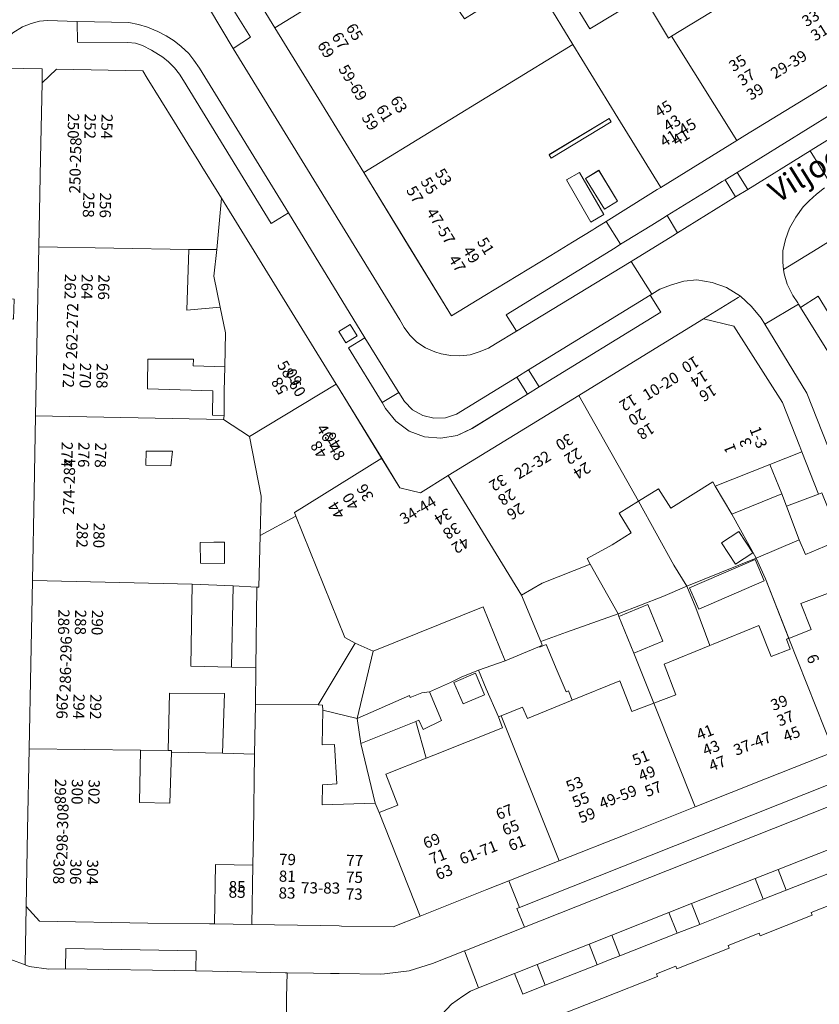
# Model space of a CAD drawing. Units: metres. Extents: x 79365 to 82786, y 452565 to 457268.
# Drawn here: x 80004 to 80076, y 453175 to 453263 of the extents above; entities that cross this region are included whole.
import ezdxf
from ezdxf.enums import TextEntityAlignment as Align

# ---------------------------------------------------------------- set-up
doc = ezdxf.new("R2010")
doc.units = ezdxf.units.M
doc.header["$MEASUREMENT"] = 0
for name, color, linetype, lineweight in [('Begroeid terreindeel_groenvoorziening_0', 7, 'Continuous', 0), ('Nummeraanduiding', 7, 'Continuous', 0), ('Nummeraanduidingreeks', 7, 'Continuous', 0), ('Onbegroeid terreindeel_erf_0', 7, 'Continuous', 0), ('Onbegroeid terreindeel_onverhard_0', 7, 'Continuous', 0), ('Openbare ruimte label_Weg', 7, 'Continuous', 0), ('Pand_0', 7, 'Continuous', 0), ('Wegdeel_open verharding_0', 7, 'Continuous', 0), ('Wegdeel_open verharding_betonstraatstenen_0', 7, 'Continuous', 0), ('Wegdeel_open verharding_gebakken klinkers_0', 7, 'Continuous', 0), ('Wegdeel_open verharding_tegels_0', 7, 'Continuous', 0), ('Wegdeel_open verharding_verkeersdrempel_0', 7, 'Continuous', 0)]:
    doc.layers.add(name, color=color, linetype=linetype, lineweight=lineweight)

# ---------------------------------------------------------------- blocks, each defined once
blk = doc.blocks.new('BGT_lev_stadsdelen_Centrum_REALDWG_1_FMEBLOCK603')
at = {"layer": 'Pand_0'}
for points in [[(-10.227, -7.063), (4.069, -7.412), (7.726, -7.543), (9.856, -7.654), (10.039, -7.671), (10.146, -3.03), (10.227, 0.482), (9.198, 5.813), (6.875, 7.345), (-9.941, 7.671), (-10.073, 0.876)], [(2.155, 3.183), (-0.066, 3.246), (-0.043, 4.507), (2.294, 4.497)], [(6.949, -5.544), (4.821, -5.518), (4.781, -3.66), (6.007, -3.638), (6.972, -3.647)]]:
    blk.add_lwpolyline(points, close=True, dxfattribs=at)
blk = doc.blocks.new('BGT_lev_stadsdelen_Centrum_REALDWG_1_FMEBLOCK641')
at = {"layer": 'Pand_0'}
for points in [[(12.156, -1.354), (12.955, -0.854), (13.286, -0.651), (9.456, 5.579), (5.421, 12.144), (-13.286, 0.675), (-9.277, -5.866), (-5.428, -12.144), (-2.46, -10.337), (3.456, -6.734), (5.38, -5.564), (7.218, -4.444), (7.405, -4.328), (8.417, -3.694)], [(3.314, 2.274), (8.663, 5.513), (8.849, 5.206), (3.499, 1.968)], [(4.847, 0.011), (6.03, 0.693), (8.205, -3.084), (7.022, -3.765)], [(7.735, 0.873), (9.419, -1.879), (8.246, -2.597), (6.562, 0.157)]]:
    blk.add_lwpolyline(points, close=True, dxfattribs=at)
blk = doc.blocks.new('BGT_lev_stadsdelen_Centrum_REALDWG_1_FMEBLOCK1204')
at = {"layer": 'Onbegroeid terreindeel_erf_0'}
for points in [[(2.421, 2.247), (1.727, 3.938), (0.178, 3.302), (-0.761, 2.816), (-2.64, 1.996), (-1.577, -0.569), (-3.221, -1.375), (-3.595, -0.543), (-3.882, -0.658), (-2.935, -3.938), (-2.251, -3.664), (3.883, -1.227), (3.537, -0.263)], [(-0.455, 2.825), (1.469, 3.643), (2.284, 1.725), (0.36, 0.907)]]:
    blk.add_lwpolyline(points, close=True, dxfattribs=at)
blk = doc.blocks.new('BGT_lev_stadsdelen_Centrum_REALDWG_1_FMEBLOCK1374')
at = {"layer": 'Onbegroeid terreindeel_erf_0'}
for points in [[(3.08, 1.774), (1.587, 4.288), (1.379, 4.666), (-2.363, 2.314), (-3.473, 4.05), (-5.271, 2.938), (-2.092, -2.789), (-0.934, -4.666), (5.272, -2.141)], [(3.709, 0.235), (4.956, -1.662), (3.401, -2.684), (2.155, -0.787)]]:
    blk.add_lwpolyline(points, close=True, dxfattribs=at)
blk = doc.blocks.new('BGT_lev_stadsdelen_Centrum_REALDWG_1_FMEBLOCK1628')
at = {"layer": 'Onbegroeid terreindeel_erf_0'}
for points in [[(2.403, 2.541), (1.584, 4.399), (-4.622, 1.874), (-3.822, -0.048), (-2.557, -3.414), (-2.281, -3.302), (1.82, -1.629), (2.926, -4.399), (4.622, -3.769), (4.301, -2.865), (4.497, -2.785)], [(-4.379, 1.744), (1.477, 4.274), (2.301, 2.367), (-3.555, -0.164)]]:
    blk.add_lwpolyline(points, close=True, dxfattribs=at)
blk = doc.blocks.new('BGT_lev_stadsdelen_Centrum_REALDWG_1_FMEBLOCK2256')
at = {"layer": 'Wegdeel_open verharding_tegels_0'}
for points in [[(24.527, -9.17), (30.402, -5.558), (33.49, -3.661), (33.709, -3.527), (32.466, -2.775), (31.182, -2.308), (29.812, -2.091), (28.639, -2.202), (27.44, -2.553), (26.486, -2.903), (25.764, -3.351), (25.621, -3.439), (26.576, -4.967), (15.701, -11.665), (14.641, -12.316), (9.69, -15.366), (8.361, -16.001), (6.913, -16.257), (5.455, -16.117), (4.072, -15.606), (2.879, -14.737), (1.966, -13.582), (1.645, -13.06), (-1.36, -8.176), (0.11, -7.27), (-6.731, 3.9), (-8.261, 2.952), (-16.122, 15.759), (-16.473, 16.325), (-16.914, 16.89), (-17.45, 17.42), (-17.976, 17.834), (-18.97, 18.464), (-19.776, 18.87), (-20.404, 19.078), (-21.106, 19.158), (-25.603, 19.187), (-25.629, 21.041), (-28.296, 21.128), (-28.984, 21.065), (-29.742, 20.86), (-30.505, 20.558), (-31.387, 20.011), (-32.545, 19.018), (-33.405, 17.76), (-33.709, 16.894), (-28.749, 16.79), (-28.772, 15.534), (-27.469, 16.763), (-19.753, 16.61), (-19.36, 15.974), (-16.923, 12.024), (-15.735, 10.1), (-14.749, 8.501), (-14.47, 8.051), (-12.966, 5.614), (-12.727, 5.225), (-9.315, -0.301), (-7.5, -3.244), (-2.466, -11.401), (-2.341, -11.602), (1.61, -18.035), (3.239, -20.686), (4.228, -20.923), (5.08, -21.128), (7.572, -19.596), (13.545, -15.924), (19.243, -12.419)], [(-1.595, -7.726), (-2.228, -6.707), (-1.207, -6.071), (-0.573, -7.089)]]:
    blk.add_lwpolyline(points, close=True, dxfattribs=at)
blk = doc.blocks.new('BGT_lev_stadsdelen_Centrum_REALDWG_1_FMEBLOCK3112')
at = {"layer": 'Wegdeel_open verharding_tegels_0'}
for points in [[(2.428, 2.208), (2.56, 9.003), (2.71, 16.729), (2.853, 24.101), (3.006, 32.014), (3.137, 38.772), (3.16, 40.028), (-1.801, 40.132), (-2.002, 39.559), (-2.117, 38.039), (-2.101, 37.55), (-0.338, 37.522), (-0.488, 32.618), (-0.563, 28.994), (-2.279, 29.045), (-2.438, 23.698), (-2.484, 21.705), (-0.683, 21.689), (-0.73, 19.526), (0.647, 19.432), (0.571, 17.643), (-0.77, 17.664), (-1.064, 4.12), (-1.054, 1.06), (-2.897, 0.978), (-2.891, -2.717), (-1.133, -2.76), (-1.156, -3.93), (-1.666, -27.393), (-1.733, -33.49), (-3.16, -33.551), (-3.159, -34.037), (-2.899, -35.676), (-2.721, -36.098), (-2.256, -37.206), (-1.267, -38.538), (-1.132, -38.655), (0.341, -39.641), (1.631, -40.132), (1.708, -34.899), (1.84, -28.082), (1.982, -20.789), (2.129, -13.234), (2.274, -5.731)], [(-1.446, 26.731), (-1.414, 28.203), (0.067, 28.165), (0.023, 26.699)], [(-1.462, 24.663), (-1.438, 26.129), (0.016, 26.101), (-0.011, 24.639)], [(-1.68, 21.998), (-1.669, 23.248), (-0.019, 23.233), (-0.03, 21.983)]]:
    blk.add_lwpolyline(points, close=True, dxfattribs=at)

msp = doc.modelspace()

# ---------------------------------------------------------------- linework, layer by layer
at = {"layer": 'Begroeid terreindeel_groenvoorziening_0'}
for points in [[(80057.017, 453180.75), (80054.988, 453179.949), (80055.717, 453178.105), (80056.717, 453178.499), (80057.748, 453178.905)], [(80050.35, 453178.12), (80048.332, 453177.324), (80049.06, 453175.481), (80051.076, 453176.277)]]:
    msp.add_lwpolyline(points, close=True, dxfattribs=at)
at = {"layer": 'Onbegroeid terreindeel_erf_0'}
for points in [[(80065.663, 453269.505), (80063.379, 453273.216), (80060.316, 453271.858), (80057.93, 453270.801), (80056.532, 453270.309), (80059.854, 453264.762), (80062.108, 453260.995), (80062.378, 453261.161), (80068.508, 453264.933), (80067.713, 453266.225)], [(80059.854, 453264.762), (80056.532, 453270.309), (80049.877, 453267.223), (80050.21, 453266.737), (80049.911, 453266.515), (80051.077, 453264.525), (80052.795, 453265.588), (80053.827, 453263.824), (80055.058, 453261.823)], [(80051.429, 453250.572), (80051.614, 453250.265), (80056.964, 453253.503), (80056.778, 453253.81)], [(80056.32, 453245.213), (80054.145, 453248.99), (80052.962, 453248.308), (80055.137, 453244.532)], [(80055.85, 453249.171), (80054.677, 453248.454), (80056.361, 453245.7), (80057.534, 453246.418)], [(80021.42, 453239.692), (80021.706, 453242.086), (80019.199, 453242.102), (80019.018, 453236.668), (80021.986, 453236.926)], [(80022.418, 453231.585), (80019.573, 453231.691), (80019.591, 453232.276), (80015.532, 453232.288), (80015.49, 453230.033), (80015.492, 453229.617), (80021.346, 453229.439), (80021.299, 453227.262), (80022.357, 453227.218), (80022.344, 453229.414)], [(80015.377, 453224.055), (80015.354, 453222.794), (80017.575, 453222.731), (80017.714, 453224.045)], [(80071.163, 453222.847), (80066.261, 453220.917), (80067.754, 453218.403), (80072.224, 453220.241)], [(80059.403, 453219.567), (80057.684, 453218.505), (80058.764, 453216.73), (80057.042, 453215.667), (80054.816, 453214.44), (80055.097, 453213.941), (80057.599, 453209.491), (80061.581, 453211.035), (80063.74, 453211.964), (80062.582, 453213.84)], [(80028.769, 453218.242), (80025.566, 453216.518), (80025.459, 453211.877), (80025.276, 453211.894), (80025.169, 453204.671), (80025.163, 453201.392), (80030.757, 453201.36), (80034.069, 453206.867), (80033.153, 453207.381)], [(80022.392, 453215.901), (80021.427, 453215.91), (80020.201, 453215.888), (80020.241, 453214.03), (80022.369, 453214.004)], [(80078.696, 453212.224), (80077.168, 453215.991), (80074.342, 453214.811), (80073.783, 453216.116), (80069.946, 453214.488), (80070.765, 453212.631), (80072.859, 453207.304), (80074.85, 453208.107), (80073.942, 453210.41)], [(80055.097, 453213.941), (80050.785, 453212.237), (80048.948, 453211.173), (80050.672, 453207.014), (80052.981, 453207.866), (80057.599, 453209.491)], [(80023.146, 453212.005), (80019.489, 453212.136), (80019.359, 453204.824), (80022.992, 453204.714)], [(80064.54, 453210.041), (80063.74, 453211.964), (80061.581, 453211.035), (80057.599, 453209.491), (80057.66, 453209.259), (80060.243, 453210.319), (80061.586, 453207.048), (80059.002, 453205.988), (80060.788, 453201.512), (80062.756, 453202.259), (80061.696, 453205.001), (80065.805, 453206.676)], [(80045.512, 453210.11), (80035.686, 453206.168), (80034.238, 453200.118), (80038.917, 453202.185), (80038.986, 453202.002), (80040.022, 453202.419), (80040.721, 453202.527), (80042.6, 453203.347), (80043.539, 453203.833), (80045.088, 453204.469), (80047.492, 453205.289), (80047.047, 453206.373)], [(80059.002, 453205.988), (80057.66, 453209.259), (80057.599, 453209.491), (80052.981, 453207.866), (80050.672, 453207.014), (80050.808, 453206.687), (80050.562, 453206.583), (80050.582, 453206.527), (80051.155, 453206.762), (80052.131, 453204.386), (80052.93, 453202.521), (80053.142, 453202.607), (80053.482, 453201.769), (80057.727, 453203.495), (80058.821, 453200.764), (80060.788, 453201.512)], [(80035.686, 453206.168), (80034.069, 453206.867), (80030.757, 453201.36), (80031.157, 453201.312), (80031.185, 453200.868), (80034.238, 453200.118)], [(80052.131, 453204.386), (80051.155, 453206.762), (80050.582, 453206.527), (80050.562, 453206.583), (80047.492, 453205.289), (80045.088, 453204.469), (80045.782, 453202.779), (80046.898, 453200.269), (80047.114, 453200.358), (80049.023, 453201.145), (80049.47, 453200.138), (80053.482, 453201.769), (80053.142, 453202.607), (80052.93, 453202.521)], [(80022.378, 453202.373), (80017.445, 453202.411), (80017.353, 453197.276), (80017.645, 453197.264), (80017.641, 453197.135), (80022.203, 453197.018)], [(80040.721, 453202.527), (80040.022, 453202.419), (80038.986, 453202.002), (80038.917, 453202.185), (80034.238, 453200.118), (80034.578, 453197.902), (80039.479, 453199.873), (80039.766, 453199.988), (80040.14, 453199.156), (80041.784, 453199.962)], [(80034.578, 453197.902), (80034.238, 453200.118), (80031.185, 453200.868), (80031.126, 453197.768), (80032.206, 453197.808), (80032.423, 453194.296), (80031.157, 453194.196), (80031.115, 453192.404), (80035.845, 453192.545)], [(80039.479, 453199.873), (80034.578, 453197.902), (80035.845, 453192.545), (80036.212, 453191.719), (80037.896, 453192.378), (80036.807, 453195.149), (80040.426, 453196.594)], [(80017.641, 453197.135), (80017.645, 453197.264), (80017.353, 453197.276), (80014.875, 453197.307), (80014.787, 453192.625), (80017.487, 453192.551)]]:
    msp.add_lwpolyline(points, close=True, dxfattribs=at)
at = {"layer": 'Onbegroeid terreindeel_onverhard_0'}
for points in [[(80068.232, 453248.991), (80067.15, 453248.322), (80068.098, 453246.787), (80069.18, 453247.457)], [(80061.403, 453236.487), (80060.449, 453238.015), (80049.581, 453231.333), (80050.529, 453229.789)], [(80033.621, 453235.383), (80032.599, 453234.747), (80033.233, 453233.728), (80034.254, 453234.365)], [(80049.581, 453231.333), (80048.52, 453230.679), (80049.469, 453229.138), (80050.529, 453229.789)], [(80071.89, 453186.617), (80069.838, 453185.807), (80070.571, 453183.959), (80072.628, 453184.767)], [(80064.161, 453183.57), (80062.135, 453182.769), (80062.869, 453180.923), (80064.886, 453181.718)]]:
    msp.add_lwpolyline(points, close=True, dxfattribs=at)
at = {"layer": 'Pand_0'}
for points in [[(80026.885, 453261.929), (80039.507, 453269.667), (80035.588, 453275.961), (80035.524, 453276.064), (80022.946, 453268.354)], [(80073.851, 453270.832), (80068.623, 453267.615), (80064.738, 453273.928), (80063.379, 453273.216), (80065.663, 453269.505), (80067.713, 453266.225), (80068.508, 453264.933), (80062.378, 453261.161), (80068.214, 453251.834), (80068.926, 453252.272), (80074.345, 453255.604), (80080.856, 453259.607)], [(80034.829, 453248.972), (80053.536, 453260.441), (80051.077, 453264.525), (80049.911, 453266.515), (80043.838, 453262.711), (80043.473, 453263.297), (80039.507, 453269.667), (80026.885, 453261.929), (80030.807, 453255.532)], [(80053.536, 453260.441), (80057.571, 453253.876), (80061.401, 453247.646), (80068.214, 453251.834), (80062.378, 453261.161), (80062.108, 453260.995), (80059.854, 453264.762), (80055.058, 453261.823), (80053.827, 453263.824), (80052.795, 453265.588), (80051.077, 453264.525)], [(80005.772, 453242.317), (80019.199, 453242.102), (80021.706, 453242.086), (80022.101, 453246.679), (80021.861, 453247.068), (80020.357, 453249.505), (80020.079, 453249.955), (80019.093, 453251.554), (80017.905, 453253.478), (80015.467, 453257.428), (80015.075, 453258.064), (80007.359, 453258.217), (80006.056, 453256.988), (80005.925, 453250.23)], [(80025.512, 453241.153), (80022.101, 453246.679), (80021.706, 453242.086), (80021.42, 453239.692), (80021.986, 453236.926), (80022.455, 453234.634), (80022.418, 453231.585), (80022.344, 453229.414), (80022.357, 453227.218), (80022.295, 453226.893), (80024.618, 453225.361), (80032.362, 453230.053), (80027.328, 453238.21)], [(80005.479, 453227.219), (80022.295, 453226.893), (80022.357, 453227.218), (80021.299, 453227.262), (80021.346, 453229.439), (80015.492, 453229.617), (80015.49, 453230.033), (80015.532, 453232.288), (80019.591, 453232.276), (80019.573, 453231.691), (80022.418, 453231.585), (80022.455, 453234.634), (80021.986, 453236.926), (80019.018, 453236.668), (80019.199, 453242.102), (80005.772, 453242.317), (80005.629, 453234.945)], [(80059.403, 453219.567), (80061.201, 453220.679), (80062.311, 453218.943), (80066.053, 453221.295), (80066.261, 453220.917), (80071.163, 453222.847), (80074.026, 453223.974), (80073.831, 453224.477), (80072.279, 453228.392), (80067.93, 453235.233), (80065.23, 453235.896), (80059.355, 453232.284), (80054.071, 453229.035)], [(80024.618, 453225.361), (80025.647, 453220.03), (80025.566, 453216.518), (80028.769, 453218.242), (80028.639, 453218.564), (80036.438, 453223.419), (80032.486, 453229.852), (80032.362, 453230.053)], [(80057.684, 453218.505), (80059.403, 453219.567), (80054.071, 453229.035), (80048.372, 453225.53), (80042.399, 453221.858), (80048.948, 453211.173), (80050.785, 453212.237), (80055.097, 453213.941), (80054.816, 453214.44), (80057.042, 453215.667), (80058.764, 453216.73)], [(80074.026, 453223.974), (80071.163, 453222.847), (80072.224, 453220.241), (80072.645, 453219.128), (80075.52, 453220.215)], [(80028.769, 453218.242), (80033.153, 453207.381), (80034.069, 453206.867), (80035.686, 453206.168), (80045.512, 453210.11), (80047.047, 453206.373), (80047.492, 453205.289), (80050.562, 453206.583), (80050.808, 453206.687), (80050.672, 453207.014), (80048.948, 453211.173), (80042.399, 453221.858), (80039.908, 453220.326), (80039.056, 453220.531), (80038.067, 453220.768), (80036.438, 453223.419), (80028.639, 453218.564)], [(80075.81, 453220.325), (80075.52, 453220.215), (80072.645, 453219.128), (80073.783, 453216.116), (80074.342, 453214.811), (80077.168, 453215.991), (80077.498, 453216.129)], [(80072.645, 453219.128), (80072.224, 453220.241), (80067.754, 453218.403), (80069.946, 453214.488), (80073.783, 453216.116)], [(80068.383, 453216.864), (80066.829, 453215.842), (80068.075, 453213.945), (80069.63, 453214.967)], [(80063.983, 453211.834), (80064.807, 453209.926), (80070.663, 453212.457), (80069.839, 453214.364)], [(80004.901, 453197.427), (80014.875, 453197.307), (80017.353, 453197.276), (80017.445, 453202.411), (80022.378, 453202.373), (80022.203, 453197.018), (80025.076, 453196.944), (80025.163, 453201.392), (80025.169, 453204.671), (80022.992, 453204.714), (80019.359, 453204.824), (80019.489, 453212.136), (80005.193, 453212.485), (80005.048, 453204.982)], [(80025.169, 453204.671), (80025.276, 453211.894), (80023.146, 453212.005), (80022.992, 453204.714)], [(80072.859, 453207.304), (80076.889, 453197.159), (80081.774, 453199.099), (80082.905, 453201.618), (80078.877, 453211.777), (80078.696, 453212.224), (80073.942, 453210.41), (80074.85, 453208.107)], [(80060.243, 453210.319), (80057.66, 453209.259), (80059.002, 453205.988), (80061.586, 453207.048)], [(80060.788, 453201.512), (80064.476, 453192.227), (80070.93, 453194.791), (80076.889, 453197.159), (80072.859, 453207.304), (80072.663, 453207.225), (80072.984, 453206.321), (80071.288, 453205.691), (80070.182, 453208.46), (80066.081, 453206.788), (80065.805, 453206.676), (80061.696, 453205.001), (80062.756, 453202.259)], [(80043.721, 453201.438), (80045.646, 453202.256), (80044.83, 453204.174), (80042.906, 453203.356)], [(80047.114, 453200.358), (80052.3, 453187.391), (80058.358, 453189.797), (80064.476, 453192.227), (80060.788, 453201.512), (80058.821, 453200.764), (80057.727, 453203.495), (80053.482, 453201.769), (80049.47, 453200.138), (80049.023, 453201.145)], [(80036.212, 453191.719), (80035.845, 453192.545), (80031.115, 453192.404), (80031.157, 453194.196), (80032.423, 453194.296), (80032.206, 453197.808), (80031.126, 453197.768), (80031.185, 453200.868), (80031.157, 453201.312), (80030.757, 453201.36), (80025.163, 453201.392), (80025.076, 453196.944), (80024.961, 453189.834), (80024.915, 453187.019), (80024.829, 453181.7), (80030.94, 453181.601), (80032.633, 453181.573), (80032.85, 453181.57), (80037.459, 453181.495), (80039.89, 453182.461)], [(80036.212, 453191.719), (80039.89, 453182.461), (80045.858, 453184.831), (80047.803, 453185.604), (80052.3, 453187.391), (80047.114, 453200.358), (80046.898, 453200.269), (80047.244, 453199.304), (80041.11, 453196.867), (80040.426, 453196.594), (80036.807, 453195.149), (80037.896, 453192.378)], [(80021.496, 453181.754), (80021.568, 453187.073), (80024.915, 453187.019), (80024.961, 453189.834), (80025.076, 453196.944), (80022.203, 453197.018), (80017.641, 453197.135), (80017.487, 453192.551), (80014.787, 453192.625), (80014.875, 453197.307), (80004.901, 453197.427), (80004.759, 453190.134), (80004.627, 453183.317), (80005.84, 453182.016), (80015.534, 453181.836), (80021.046, 453181.761)], [(80024.829, 453181.7), (80024.915, 453187.019), (80021.568, 453187.073), (80021.496, 453181.754)]]:
    msp.add_lwpolyline(points, close=True, dxfattribs=at)
msp.add_lwpolyline([(80077.645, 453183.868), (80074.861, 453182.768), (80074.956, 453182.527), (80070.295, 453180.687), (80070.204, 453180.936), (80067.429, 453179.829), (80067.521, 453179.589), (80062.855, 453177.751), (80062.761, 453177.981), (80061.012, 453177.292), (80061.101, 453177.06), (80056.117, 453175.093), (80052.561, 453173.674)], dxfattribs=at)
at = {"layer": 'Wegdeel_open verharding_0'}
msp.add_lwpolyline([(80022.622, 453264.44), (80024.698, 453261.07), (80023.156, 453260.084), (80038.049, 453235.8), (80038.458, 453235.111), (80038.952, 453234.437), (80039.586, 453233.801), (80040.366, 453233.289), (80041.202, 453232.944), (80041.771, 453232.749), (80042.626, 453232.616), (80043.418, 453232.573), (80044.352, 453232.677), (80045.151, 453232.924), (80046, 453233.276), (80046.634, 453233.643), (80048.505, 453234.782), (80047.569, 453236.236), (80057.325, 453242.248), (80057.814, 453242.551), (80056.532, 453244.603), (80055.52, 453243.97), (80055.333, 453243.853), (80053.495, 453242.733), (80051.571, 453241.563), (80045.655, 453237.96), (80042.687, 453236.154), (80038.838, 453242.432), (80034.829, 453248.972), (80030.807, 453255.532), (80026.885, 453261.929), (80022.946, 453268.354)], dxfattribs=at)
for points in [[(80074.779, 453250.924), (80074.859, 453250.973), (80077.654, 453252.703), (80076.713, 453254.228), (80068.232, 453248.991), (80069.18, 453247.457)], [(80068.098, 453246.787), (80067.15, 453248.322), (80066.887, 453248.16), (80065.864, 453247.528), (80061.961, 453245.118), (80062.914, 453243.579)], [(80034.937, 453234.184), (80033.467, 453233.278), (80036.473, 453228.394), (80037.958, 453229.295), (80037.619, 453229.861)]]:
    msp.add_lwpolyline(points, close=True, dxfattribs=at)
at = {"layer": 'Wegdeel_open verharding_betonstraatstenen_0'}
for points in [[(80079.539, 453193.492), (80078.862, 453195.193), (80048.758, 453183.212), (80048.534, 453183.123), (80049.219, 453181.456)], [(80078.124, 453189.069), (80074.862, 453187.789), (80071.89, 453186.617), (80072.628, 453184.767), (80078.853, 453187.22)], [(80070.571, 453183.959), (80069.838, 453185.807), (80064.161, 453183.57), (80064.886, 453181.718)], [(80062.135, 453182.769), (80057.017, 453180.75), (80057.748, 453178.905), (80062.869, 453180.923)], [(80054.988, 453179.949), (80050.35, 453178.12), (80051.076, 453176.277), (80055.717, 453178.105)], [(80008.15, 453177.747), (80019.806, 453177.547), (80019.832, 453179.352), (80008.192, 453179.543)]]:
    msp.add_lwpolyline(points, close=True, dxfattribs=at)
at = {"layer": 'Wegdeel_open verharding_gebakken klinkers_0'}
for points in [[(80127.892, 453279.529), (80128.929, 453280.172), (80127.251, 453283.195), (80126.62, 453282.803), (80121.382, 453279.547), (80120.357, 453278.925), (80111.438, 453273.51), (80107.995, 453271.355), (80107.857, 453271.269), (80096.782, 453264.519), (80095.729, 453263.877), (80092.136, 453261.687), (80091.824, 453261.487), (80091.278, 453261.137), (80087.178, 453258.507), (80087.135, 453258.479), (80083.163, 453256.06), (80077.959, 453252.892), (80077.654, 453252.703), (80074.859, 453250.973), (80074.779, 453250.924), (80076.622, 453247.932), (80077.111, 453248.245), (80077.261, 453248.341)], [(80022.622, 453264.44), (80022.159, 453265.054), (80021.565, 453265.711), (80020.908, 453266.254), (80020.358, 453266.631), (80019.699, 453266.993), (80018.478, 453267.423), (80017.467, 453267.6), (80015.382, 453267.694), (80009.139, 453267.79), (80009.113, 453266.015), (80016.469, 453265.867), (80017.607, 453265.784), (80018.253, 453265.671), (80018.991, 453265.409), (80019.688, 453264.923), (80020.469, 453264.269), (80021.048, 453263.615), (80023.156, 453260.084), (80024.698, 453261.07)], [(80020.145, 453258.318), (80019.646, 453259.024), (80019.189, 453259.609), (80018.503, 453260.255), (80017.866, 453260.743), (80017.166, 453261.194), (80016.407, 453261.603), (80015.492, 453261.986), (80014.688, 453262.205), (80013.826, 453262.382), (80009.199, 453262.495), (80009.224, 453260.641), (80013.722, 453260.612), (80014.424, 453260.532), (80015.051, 453260.324), (80015.857, 453259.918), (80016.852, 453259.288), (80017.378, 453258.874), (80017.913, 453258.344), (80018.354, 453257.779), (80018.705, 453257.213), (80026.566, 453244.406), (80028.097, 453245.354)], [(80058.769, 453241.021), (80062.469, 453243.303), (80062.914, 453243.579), (80061.961, 453245.118), (80061.544, 453244.861), (80060.598, 453244.275), (80058.26, 453242.827), (80057.814, 453242.551), (80057.325, 453242.248), (80047.569, 453236.236), (80048.505, 453234.782)], [(80079.995, 453229.796), (80078.798, 453229.371), (80078.389, 453230.465), (80079.539, 453230.935), (80079.139, 453231.934), (80075.495, 453237.914), (80073.909, 453236.905), (80076.804, 453232.246), (80077.556, 453231.041), (80078.33, 453229.075), (80087.237, 453206.515), (80088.927, 453207.183)], [(80078.33, 453229.075), (80077.556, 453231.041), (80076.804, 453232.246), (80073.909, 453236.905), (80073.732, 453237.19), (80070.708, 453235.408), (80074.456, 453229.242), (80084.277, 453204.409), (80087.594, 453205.644), (80087.444, 453206.003), (80087.237, 453206.515)], [(80037.958, 453229.295), (80036.473, 453228.394), (80036.794, 453227.872), (80037.706, 453226.717), (80038.899, 453225.848), (80040.282, 453225.337), (80041.741, 453225.197), (80043.189, 453225.453), (80044.518, 453226.088), (80049.469, 453229.138), (80048.52, 453230.679), (80043.123, 453227.361), (80042.141, 453227.044), (80041.107, 453227.004), (80040.108, 453227.243), (80039.208, 453227.756), (80038.489, 453228.487)], [(80079.539, 453193.492), (80049.219, 453181.456), (80044.014, 453179.415), (80043.857, 453179.353), (80045.092, 453176.025), (80048.332, 453177.324), (80050.35, 453178.12), (80054.988, 453179.949), (80057.017, 453180.75), (80062.135, 453182.769), (80064.161, 453183.57), (80069.838, 453185.807), (80071.89, 453186.617), (80074.862, 453187.789), (80078.124, 453189.069), (80080.197, 453189.883), (80080.803, 453190.121)]]:
    msp.add_lwpolyline(points, close=True, dxfattribs=at)
for points in [[(80003.44, 453261.465), (80004.322, 453262.012), (80005.085, 453262.314), (80005.844, 453262.519), (80006.531, 453262.582), (80009.199, 453262.495), (80013.826, 453262.382), (80014.688, 453262.205), (80015.492, 453261.986), (80016.407, 453261.603), (80017.166, 453261.194), (80017.866, 453260.743), (80018.503, 453260.255), (80019.189, 453259.609), (80019.646, 453259.024), (80020.145, 453258.318), (80028.097, 453245.354), (80034.937, 453234.184), (80037.619, 453229.861), (80037.958, 453229.295), (80038.489, 453228.487), (80039.208, 453227.756), (80040.108, 453227.243), (80041.107, 453227.004), (80042.141, 453227.044), (80043.123, 453227.361), (80048.52, 453230.679), (80049.581, 453231.333), (80060.449, 453238.015), (80060.591, 453238.103), (80058.769, 453241.021), (80048.505, 453234.782), (80046.634, 453233.643), (80046, 453233.276), (80045.151, 453232.924), (80044.352, 453232.677), (80043.418, 453232.573), (80042.626, 453232.616), (80041.771, 453232.749), (80041.202, 453232.944), (80040.366, 453233.289), (80039.586, 453233.801), (80038.952, 453234.437), (80038.458, 453235.111), (80038.049, 453235.8), (80023.156, 453260.084), (80021.048, 453263.615)], [(80027.911, 453173.77), (80027.938, 453175.183), (80027.98, 453177.386), (80027.815, 453177.39), (80021.3, 453177.518), (80019.806, 453177.547), (80008.15, 453177.747), (80006.673, 453177.698), (80004.917, 453177.944), (80004.55, 453178.084), (80003.26, 453178.575), (80001.787, 453179.561), (80001.652, 453179.678), (80000.663, 453181.01), (80000.198, 453182.118), (80000.02, 453182.54), (79999.76, 453184.179), (79999.707, 453170.2)]]:
    msp.add_lwpolyline(points, dxfattribs=at)
at = {"layer": 'Wegdeel_open verharding_tegels_0'}
for points in [[(80080.856, 453259.607), (80074.345, 453255.604), (80068.926, 453252.272), (80068.214, 453251.834), (80061.401, 453247.646), (80061.07, 453247.443), (80060.271, 453246.943), (80056.532, 453244.603), (80057.814, 453242.551), (80058.26, 453242.827), (80060.598, 453244.275), (80061.544, 453244.861), (80061.961, 453245.118), (80065.864, 453247.528), (80066.887, 453248.16), (80067.15, 453248.322), (80068.232, 453248.991), (80076.713, 453254.228)], [(80076.059, 453247.603), (80075.346, 453247.028), (80074.682, 453246.429), (80074.143, 453245.909), (80073.477, 453244.972), (80072.932, 453243.99), (80072.558, 453242.996), (80072.322, 453241.961), (80072.315, 453240.953), (80072.394, 453240.299), (80075.46, 453242.183), (80077.129, 453243.209)], [(80077.129, 453243.209), (80075.46, 453242.183), (80072.394, 453240.299), (80072.441, 453239.912), (80072.717, 453238.975), (80073.21, 453237.978), (80073.651, 453237.318), (80073.732, 453237.19), (80073.909, 453236.905), (80075.495, 453237.914), (80079.139, 453231.934)], [(80084.277, 453204.409), (80074.456, 453229.242), (80070.708, 453235.408), (80070.378, 453235.951), (80069.521, 453236.983), (80068.537, 453237.927), (80068.318, 453237.793), (80065.23, 453235.896), (80067.93, 453235.233), (80072.279, 453228.392), (80073.831, 453224.477), (80074.026, 453223.974), (80075.52, 453220.215), (80075.81, 453220.325)], [(80078.853, 453187.22), (80072.628, 453184.767), (80070.571, 453183.959), (80064.886, 453181.718), (80062.869, 453180.923), (80057.748, 453178.905), (80056.717, 453178.499), (80055.717, 453178.105), (80051.076, 453176.277), (80049.06, 453175.481), (80048.332, 453177.324), (80045.092, 453176.025), (80044.393, 453175.727), (80043.695, 453175.305), (80042.685, 453174.575), (80041.834, 453173.663)], [(80052.561, 453173.674), (80056.117, 453175.093), (80061.101, 453177.06), (80061.012, 453177.292), (80062.761, 453177.981), (80062.855, 453177.751), (80067.521, 453179.589), (80067.429, 453179.829), (80070.204, 453180.936), (80070.295, 453180.687), (80074.956, 453182.527), (80074.861, 453182.768), (80077.645, 453183.868)]]:
    msp.add_lwpolyline(points, dxfattribs=at)
for points in [[(80078.862, 453195.193), (80079.539, 453193.492), (80080.662, 453193.979), (80081.574, 453194.45), (80082.379, 453194.991), (80082.913, 453195.451), (80083.437, 453196.073), (80083.951, 453196.761), (80084.403, 453197.488), (80084.783, 453198.256), (80085.074, 453198.968), (80085.272, 453199.807), (80085.324, 453200.534), (80081.774, 453199.099), (80076.889, 453197.159), (80070.93, 453194.791), (80064.476, 453192.227), (80058.358, 453189.797), (80052.3, 453187.391), (80047.803, 453185.604), (80048.758, 453183.212)], [(80049.219, 453181.456), (80048.534, 453183.123), (80048.758, 453183.212), (80047.803, 453185.604), (80045.858, 453184.831), (80039.89, 453182.461), (80037.459, 453181.495), (80032.85, 453181.57), (80032.633, 453181.573), (80030.94, 453181.601), (80024.829, 453181.7), (80021.496, 453181.754), (80021.046, 453181.761), (80015.534, 453181.836), (80005.84, 453182.016), (80004.627, 453183.317), (80004.55, 453178.084), (80004.917, 453177.944), (80006.673, 453177.698), (80008.15, 453177.747), (80008.192, 453179.543), (80019.832, 453179.352), (80019.806, 453177.547), (80021.3, 453177.518), (80027.815, 453177.39), (80027.98, 453177.386), (80030.342, 453177.34), (80031.855, 453177.324), (80032.633, 453177.315), (80036.317, 453177.275), (80036.705, 453177.283), (80038.892, 453177.562), (80040.992, 453178.23), (80043.857, 453179.353), (80044.014, 453179.415)]]:
    msp.add_lwpolyline(points, close=True, dxfattribs=at)
at = {"layer": 'Wegdeel_open verharding_verkeersdrempel_0'}
for points in [[(80076.622, 453247.932), (80074.779, 453250.924), (80069.18, 453247.457), (80068.098, 453246.787), (80062.914, 453243.579), (80062.469, 453243.303), (80058.769, 453241.021), (80060.591, 453238.103), (80061.314, 453238.551), (80062.268, 453238.901), (80063.466, 453239.252), (80064.64, 453239.363), (80066.01, 453239.146), (80067.293, 453238.679), (80068.537, 453237.927), (80069.521, 453236.983), (80070.378, 453235.951), (80070.708, 453235.408), (80073.732, 453237.19), (80073.651, 453237.318), (80073.21, 453237.978), (80072.717, 453238.975), (80072.441, 453239.912), (80072.394, 453240.299), (80072.315, 453240.953), (80072.322, 453241.961), (80072.558, 453242.996), (80072.932, 453243.99), (80073.477, 453244.972), (80074.143, 453245.909), (80074.682, 453246.429), (80075.346, 453247.028), (80076.059, 453247.603)], [(80041.834, 453173.663), (80042.685, 453174.575), (80043.695, 453175.305), (80044.393, 453175.727), (80045.092, 453176.025), (80043.857, 453179.353), (80040.992, 453178.23), (80038.892, 453177.562), (80036.705, 453177.283), (80036.317, 453177.275), (80032.633, 453177.315), (80031.855, 453177.324), (80030.342, 453177.34), (80027.98, 453177.386), (80027.938, 453175.183), (80027.911, 453173.77)]]:
    msp.add_lwpolyline(points, dxfattribs=at)

# ---------------------------------------------------------------- block references
at = {"layer": 'Onbegroeid terreindeel_erf_0'}
for name, p in [('BGT_lev_stadsdelen_Centrum_REALDWG_1_FMEBLOCK1374', (80064.674, 453216.629)), ('BGT_lev_stadsdelen_Centrum_REALDWG_1_FMEBLOCK1628', (80068.362, 453210.09)), ('BGT_lev_stadsdelen_Centrum_REALDWG_1_FMEBLOCK1204', (80043.361, 453200.531))]:
    msp.add_blockref(name, p, dxfattribs=at)
at = {"layer": 'Pand_0'}
for name, p in [('BGT_lev_stadsdelen_Centrum_REALDWG_1_FMEBLOCK641', (80048.115, 453248.297)), ('BGT_lev_stadsdelen_Centrum_REALDWG_1_FMEBLOCK603', (80015.42, 453219.548))]:
    msp.add_blockref(name, p, dxfattribs=at)
at = {"layer": 'Wegdeel_open verharding_tegels_0'}
for name, p in [('BGT_lev_stadsdelen_Centrum_REALDWG_1_FMEBLOCK2256', (80034.827, 453241.454)), ('BGT_lev_stadsdelen_Centrum_REALDWG_1_FMEBLOCK3112', (80002.919, 453218.216))]:
    msp.add_blockref(name, p, dxfattribs=at)

# ---------------------------------------------------------------- texts
at = {"layer": 'Nummeraanduiding'}
for s, rotation, p in [('33', 31.6, (80074.876, 453262.677)), ('65', 301.51, (80033.901, 453261.487)), ('31', 31.6, (80075.662, 453261.4)), ('67', 301.51, (80032.622, 453260.703)), ('69', 301.51, (80031.343, 453259.919)), ('35', 31.6, (80068.342, 453258.658)), ('37', 31.6, (80069.128, 453257.381)), ('39', 31.6, (80069.914, 453256.103)), ('63', 301.51, (80037.87, 453255.012)), ('61', 301.51, (80036.591, 453254.228)), ('45', 31.6, (80061.697, 453254.571)), ('250', 268.89, (80008.732, 453253.141)), ('252', 268.89, (80010.232, 453253.112)), ('254', 268.89, (80011.731, 453253.083)), ('59', 301.51, (80035.312, 453253.444)), ('43', 31.6, (80062.483, 453253.293)), ('41', 31.6, (80063.269, 453252.016)), ('55', 301.51, (80040.577, 453247.727)), ('53', 301.51, (80041.856, 453248.511)), ('57', 301.51, (80039.298, 453246.943)), ('258', 268.89, (80010.095, 453246.076)), ('256', 268.89, (80011.595, 453246.047)), ('51', 301.51, (80045.639, 453242.341)), ('49', 301.51, (80044.36, 453241.557)), ('47', 301.51, (80043.081, 453240.773)), ('262', 268.89, (80008.453, 453238.775)), ('264', 268.89, (80009.953, 453238.745)), ('266', 268.89, (80011.453, 453238.716)), ('272', 268.89, (80008.299, 453230.845)), ('270', 268.89, (80009.799, 453230.816)), ('268', 268.89, (80011.299, 453230.787)), ('10', 211.59, (80063.989, 453231.905)), ('60', 121.64, (80028.7, 453230.727)), ('14', 211.59, (80064.775, 453230.627)), ('58', 121.64, (80027.423, 453229.94)), ('16', 211.59, (80065.561, 453229.349)), ('12', 211.59, (80058.433, 453228.488)), ('20', 211.59, (80059.218, 453227.21)), ('18', 211.59, (80060.004, 453225.933)), ('46', 121.64, (80032.208, 453225.035)), ('30', 211.59, (80052.718, 453224.974)), ('274', 268.91, (80008.162, 453223.752)), ('276', 268.91, (80009.662, 453223.723)), ('278', 268.91, (80011.162, 453223.694)), ('48', 121.64, (80030.931, 453224.248)), ('1', 111.58, (80067.702, 453224.33)), ('3', 111.58, (80069.097, 453224.881)), ('22', 211.59, (80053.503, 453223.696)), ('24', 211.59, (80054.289, 453222.419)), ('32', 211.59, (80046.779, 453221.322)), ('40', 121.64, (80033.782, 453219.621)), ('36', 121.64, (80035.059, 453220.407)), ('28', 211.59, (80047.564, 453220.045)), ('44', 121.64, (80032.505, 453218.834)), ('26', 211.59, (80048.35, 453218.767)), ('34', 211.59, (80041.857, 453218.296)), ('282', 268.85, (80009.523, 453216.541)), ('280', 268.85, (80011.023, 453216.511)), ('38', 211.59, (80042.643, 453217.019)), ('42', 211.59, (80043.429, 453215.741)), ('286', 268.89, (80007.871, 453208.77)), ('288', 268.89, (80009.371, 453208.741)), ('290', 268.89, (80010.871, 453208.712)), ('9', 111.58, (80075.138, 453205.524)), ('296', 268.89, (80007.725, 453201.237)), ('294', 268.89, (80009.225, 453201.208)), ('292', 268.89, (80010.725, 453201.179)), ('39', 21.67, (80072.044, 453201.421)), ('37', 21.67, (80072.597, 453200.027)), ('41', 21.67, (80065.401, 453198.782)), ('45', 21.67, (80073.151, 453198.633)), ('43', 21.67, (80065.955, 453197.388)), ('51', 21.67, (80059.66, 453196.501)), ('47', 21.67, (80066.509, 453195.994)), ('49', 21.67, (80060.214, 453195.107)), ('53', 21.67, (80053.734, 453194.147)), ('298', 268.89, (80007.577, 453193.604)), ('300', 268.89, (80009.077, 453193.575)), ('302', 268.89, (80010.576, 453193.546)), ('57', 21.67, (80060.768, 453193.713)), ('55', 21.67, (80054.288, 453192.753)), ('67', 21.67, (80047.466, 453191.657)), ('59', 21.67, (80054.842, 453191.359)), ('65', 21.67, (80048.02, 453190.263)), ('69', 21.67, (80040.953, 453189.07)), ('61', 21.67, (80048.573, 453188.869)), ('79', 359.11, (80028.015, 453187.393)), ('77', 359.11, (80034.027, 453187.299)), ('71', 21.67, (80041.506, 453187.676)), ('308', 268.89, (80007.438, 453186.445)), ('306', 268.89, (80008.938, 453186.416)), ('304', 268.89, (80010.438, 453186.386)), ('63', 21.67, (80042.06, 453186.282)), ('81', 359.11, (80027.992, 453185.893)), ('75', 359.11, (80034.003, 453185.799)), ('85', 359.11, (80023.508, 453184.462)), ('83', 359.11, (80027.969, 453184.393)), ('73', 359.11, (80033.98, 453184.299))]:
    msp.add_text(s, height=1, rotation=rotation, dxfattribs=at).set_placement(p, align=Align.MIDDLE)
at = {"layer": 'Nummeraanduidingreeks'}
for s, rotation, p in [('29-39', 31.466, (80072.923, 453258.541)), ('59-69', 301.513, (80033.754, 453256.943)), ('41-45', 31.467, (80063.011, 453252.444)), ('250-258', 88.676, (80009.163, 453249.606)), ('47-57', 301.513, (80041.616, 453244.119)), ('262-272', 88.676, (80008.876, 453234.793)), ('58-60', 301.427, (80028.271, 453230.471)), ('10-20', 31.381, (80061.467, 453229.767)), ('46-48', 301.427, (80031.778, 453224.779)), ('1-3', 291.687, (80070.028, 453225.246)), ('22-32', 31.38, (80050.004, 453222.719)), ('274-284', 88.676, (80008.606, 453220.862)), ('34-44', 31.381, (80039.745, 453218.677)), ('286-296', 88.676, (80008.298, 453204.986)), ('37-47', 21.726, (80069.643, 453197.777)), ('49-59', 21.726, (80057.618, 453193)), ('298-308', 88.676, (80008.007, 453190.007)), ('61-71', 21.726, (80045.13, 453188.039)), ('85', 359.382, (80023.506, 453184.962)), ('73-83', 359.382, (80030.973, 453184.846))]:
    msp.add_text(s, height=1, rotation=rotation, dxfattribs=at).set_placement(p, align=Align.MIDDLE)
at = {"layer": 'Openbare ruimte label_Weg'}
msp.add_text('Viljoenstraat', height=2, rotation=32.00538, dxfattribs=at).set_placement((80078.312, 453251.078), align=Align.MIDDLE)

doc.saveas('drawing.dxf')
